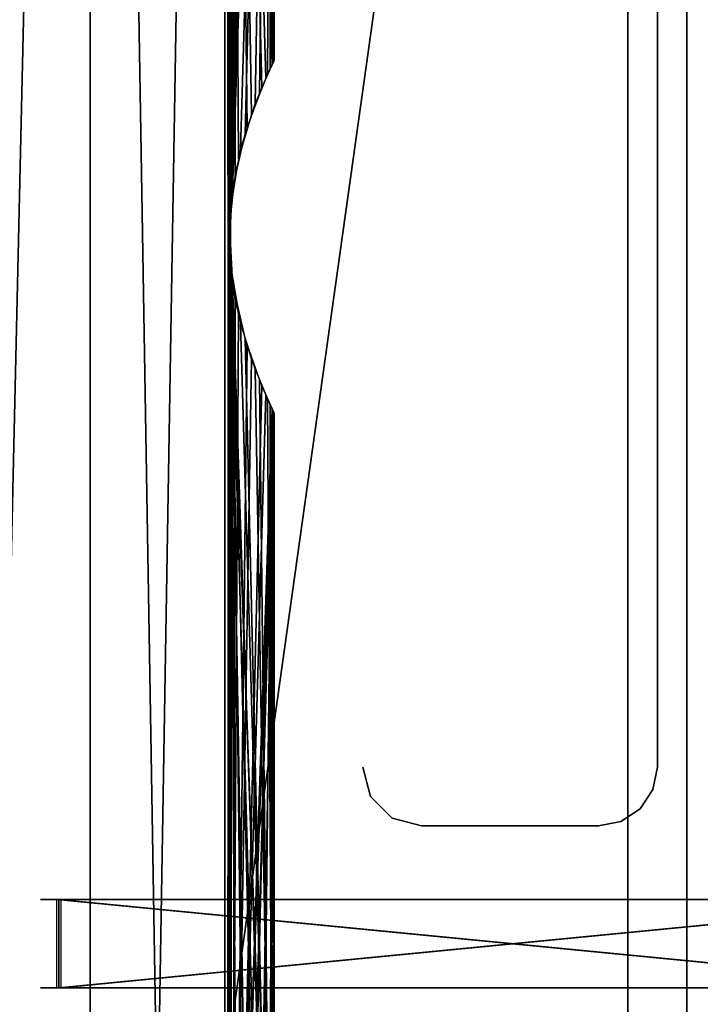
# Model space of a CAD drawing. Extents: x 0 to 142, y 0 to 605.
# Drawn here: x 96 to 119, y 447 to 480 of the extents above; entities that cross this region are included whole.
import ezdxf

# ---------------------------------------------------------------- set-up
doc = ezdxf.new("R2010")
doc.units = 0
doc.header["$MEASUREMENT"] = 0

msp = doc.modelspace()

# ---------------------------------------------------------------- linework, layer by layer
for points in [[(42, 602), (117, 542), (42, 7.999987)], [(42, 7.999987, 0.999987), (117, 67.999992, 0.999987), (42, 602, 0.999987)], [(42, 602, 0.999987), (117, 67.999992, 0.999987), (117, 542, 0.999987)], [(42, 7.999987, 2202.000244), (117, 67.999992, 2202.000244), (42, 602, 2202.000244)], [(42, 602, 2202.000244), (117, 67.999992, 2202.000244), (117, 542, 2202.000244)], [(42, 602, 2201), (117, 542, 2201), (42, 7.999987, 2201)], [(98.749992, 580, 2135.174805), (98.749992, 304.999969, 2135.174805), (92.5, 304.999969, 2133.5)], [(98.749992, 580, 2135.174805), (92.5, 304.999969, 2133.5), (92.5, 580, 2133.5)], [(98.749992, 304.999969, 2156.825195), (98.749992, 580, 2156.825195), (92.5, 580, 2158.5)], [(98.749992, 304.999969, 2156.825195), (92.5, 580, 2158.5), (92.5, 304.999969, 2158.5)], [(92.5, 580, 68.5), (92.5, 304.999969, 68.5), (98.749992, 304.999969, 66.825317)], [(92.5, 580, 68.5), (98.749992, 304.999969, 66.825317), (98.749992, 580, 66.825317)], [(98.749992, 580, 45.174686), (98.749992, 304.999969, 45.174686), (92.5, 304.999969, 43.500008)], [(98.749992, 580, 45.174686), (92.5, 304.999969, 43.500008), (92.5, 580, 43.500008)], [(103.325317, 580, 2139.75), (103.325317, 304.999969, 2139.75), (98.749992, 304.999969, 2135.174805)], [(103.325317, 580, 2139.75), (98.749992, 304.999969, 2135.174805), (98.749992, 580, 2135.174805)], [(103.325317, 304.999969, 2152.25), (103.325317, 580, 2152.25), (98.749992, 580, 2156.825195)], [(103.325317, 304.999969, 2152.25), (98.749992, 580, 2156.825195), (98.749992, 304.999969, 2156.825195)], [(98.749992, 580, 66.825317), (98.749992, 304.999969, 66.825317), (103.325317, 304.999969, 62.250004)], [(98.749992, 580, 66.825317), (103.325317, 304.999969, 62.250004), (103.325317, 580, 62.250004)], [(103.325317, 580, 49.75), (103.325317, 304.999969, 49.75), (98.749992, 304.999969, 45.174686)], [(103.325317, 580, 49.75), (98.749992, 304.999969, 45.174686), (98.749992, 580, 45.174686)], [(103.325317, 580, 2139.75), (103.47348, 473.408966, 2140.013916), (103.47348, 425.408966, 2140.013916)], [(103.325317, 580, 2139.75), (103.47348, 521.408997, 2140.013916), (103.47348, 473.408966, 2140.013916)], [(103.325317, 580, 2152.25), (103.508118, 472.036316, 2151.922119), (103.508682, 473.970123, 2151.921143)], [(103.508682, 473.970123, 2151.921143), (103.508118, 520.036316, 2151.922119), (103.325317, 580, 2152.25)], [(103.47348, 425.408966, 2140.013916), (103.325317, 304.999969, 2139.75), (103.325317, 580, 2139.75)], [(103.508682, 425.970123, 2151.921143), (103.508118, 472.036316, 2151.922119), (103.325317, 580, 2152.25)], [(103.508682, 425.970123, 2151.921143), (103.325317, 580, 2152.25), (103.325317, 304.999969, 2152.25)], [(103.508682, 472.029877, 50.078957), (103.508118, 425.963684, 50.077885), (103.325317, 580, 49.75)], [(103.508682, 472.029877, 50.078957), (103.325317, 580, 49.75), (103.508118, 473.963684, 50.077885)], [(103.508118, 473.963684, 50.077885), (103.325317, 580, 49.75), (103.508682, 520.029846, 50.078957)], [(103.325317, 580, 62.250004), (103.325317, 304.999969, 62.250004), (103.47348, 520.591003, 61.986046)], [(103.508118, 425.963684, 50.077885), (103.325317, 304.999969, 49.75), (103.325317, 580, 49.75)], [(42, 7.999987), (117, 542), (117, 67.999992)], [(42, 7.999987, 2201), (117, 542, 2201), (117, 67.999992, 2201)], [(119, 67.999992, 20.999998), (119, 67.999992, 2.000004), (119, 542, 20.999998)], [(119, 542, 20.999998), (119, 67.999992, 2.000004), (119, 542, 2.000004)], [(119, 542, 2181), (119, 542, 2200), (119, 67.999992, 2181)], [(119, 67.999992, 2181), (119, 542, 2200), (119, 67.999992, 2200)], [(103.47348, 473.408966, 2140.013916), (103.47348, 521.408997, 2140.013916), (103.580589, 519.409607, 2140.2146)], [(103.47348, 472.591003, 61.986046), (103.47348, 520.591003, 61.986046), (103.325317, 304.999969, 62.250004)], [(103.47348, 472.591003, 61.986046), (103.675011, 518.848083, 61.600819), (103.47348, 520.591003, 61.986046)], [(103.508682, 473.970123, 2151.921143), (103.778816, 518.36145, 2151.388672), (103.508118, 520.036316, 2151.922119)], [(103.508118, 473.963684, 50.077885), (103.508682, 520.029846, 50.078957), (103.778816, 475.638519, 50.611286)], [(104.980988, 478.960266, 55.310966), (104.708633, 478.366608, 53.31686), (103.508682, 520.029846, 50.078957)], [(103.508682, 520.029846, 50.078957), (104.708633, 478.366608, 53.31686), (104.22538, 477.151459, 51.668091)], [(103.778816, 475.638519, 50.611286), (103.508682, 520.029846, 50.078957), (104.22538, 477.151459, 51.668091)], [(104.980988, 478.960266, 55.310966), (103.508682, 520.029846, 50.078957), (105, 478.999969, 55.999992)], [(105, 478.999969, 55.999992), (103.508682, 520.029846, 50.078957), (103.857033, 518.044922, 50.778152)], [(103.47348, 473.408966, 2140.013916), (103.580589, 519.409607, 2140.2146), (103.675011, 475.151947, 2140.39917)], [(103.675011, 475.151947, 2140.39917), (103.580589, 519.409607, 2140.2146), (104.077286, 476.712616, 2141.286621)], [(104.005608, 517.517334, 2141.114258), (104.932388, 478.857849, 2144.70166), (103.580589, 519.409607, 2140.2146)], [(103.580589, 519.409607, 2140.2146), (104.932388, 478.857849, 2144.70166), (104.573219, 478.050995, 2142.761719)], [(103.580589, 519.409607, 2140.2146), (104.573219, 478.050995, 2142.761719), (104.077286, 476.712616, 2141.286621)], [(104.077286, 517.287354, 60.713425), (103.675011, 518.848083, 61.600819), (103.47348, 472.591003, 61.986046)], [(104.22538, 516.848572, 2150.332031), (103.778816, 518.36145, 2151.388672), (103.508682, 473.970123, 2151.921143)], [(105, 478.999969, 55.999992), (103.857033, 518.044922, 50.778152), (104.354904, 516.495728, 52.036255)], [(104.494225, 516.140808, 2142.480469), (104.932388, 478.857849, 2144.70166), (104.005608, 517.517334, 2141.114258)], [(103.47348, 472.591003, 61.986046), (104.573219, 515.949036, 59.238403), (104.077286, 517.287354, 60.713425)], [(103.508682, 473.970123, 2151.921143), (104.708633, 515.633362, 2148.683105), (104.22538, 516.848572, 2150.332031)], [(104.354904, 516.495728, 52.036255), (104.764671, 515.50708, 53.585903), (105, 478.999969, 55.999992)], [(104.859833, 515.297791, 2144.133301), (104.932388, 478.857849, 2144.70166), (104.494225, 516.140808, 2142.480469)], [(103.580589, 474.590424, 61.78537), (104.573219, 515.949036, 59.238403), (103.47348, 472.591003, 61.986046)], [(103.580589, 474.590424, 61.78537), (104.932388, 515.142151, 57.298317), (104.573219, 515.949036, 59.238403)], [(104.980988, 515.039673, 2146.688965), (104.708633, 515.633362, 2148.683105), (103.508682, 473.970123, 2151.921143)], [(105, 478.999969, 55.999992), (104.764671, 515.50708, 53.585903), (104.98246, 515.036621, 55.338009)], [(104.980988, 515.039673, 2146.688965), (103.508682, 473.970123, 2151.921143), (105, 515, 2146)], [(105, 515, 2146), (103.508682, 473.970123, 2151.921143), (103.857033, 475.955017, 2151.22168)], [(103.580589, 474.590424, 61.78537), (104.965576, 515.072205, 55.999115), (104.932388, 515.142151, 57.298317)], [(104.005608, 476.482666, 60.885803), (104.965576, 515.072205, 55.999115), (103.580589, 474.590424, 61.78537)], [(105, 515, 2146), (103.857033, 475.955017, 2151.22168), (104.354904, 477.504303, 2149.963867)], [(104.005608, 476.482666, 60.885803), (104.494225, 477.859131, 59.519737), (104.965576, 515.072205, 55.999115)], [(104.354904, 477.504303, 2149.963867), (104.764671, 478.49292, 2148.414063), (105, 515, 2146)], [(104.965576, 515.072205, 55.999115), (104.494225, 477.859131, 59.519737), (104.859833, 478.70224, 57.866676)], [(105, 515, 2146), (104.764671, 478.49292, 2148.414063), (104.98246, 478.963379, 2146.662109)], [(105, 515, 2146), (104.965576, 478.927795, 2146.000977), (104.859833, 515.297791, 2144.133301)], [(104.859833, 515.297791, 2144.133301), (104.965576, 478.927795, 2146.000977), (104.932388, 478.857849, 2144.70166)], [(104.965576, 515.072205, 55.999115), (104.859833, 478.70224, 57.866676), (105, 478.999969, 55.999992)], [(105, 478.999969, 55.999992), (104.98246, 515.036621, 55.338009), (104.965576, 515.072205, 55.999115)], [(105, 515, 2146), (104.98246, 478.963379, 2146.662109), (104.965576, 478.927795, 2146.000977)], [(118, 491, 2201), (118, 454.999969, 2201), (118, 491, 0.999987)], [(118, 491, 0.999987), (118, 454.999969, 2201), (118, 454.999969, 0.999987)], [(103.47348, 425.408966, 2140.013916), (103.47348, 473.408966, 2140.013916), (103.580589, 471.409546, 2140.2146)], [(103.47348, 424.591003, 61.986046), (103.47348, 472.591003, 61.986046), (103.325317, 304.999969, 62.250004)], [(103.580589, 426.590424, 61.78537), (103.675011, 470.848022, 61.600819), (103.47348, 472.591003, 61.986046)], [(103.580589, 426.590424, 61.78537), (103.47348, 472.591003, 61.986046), (103.47348, 424.591003, 61.986046)], [(103.778816, 470.361481, 2151.388672), (103.508118, 472.036316, 2151.922119), (103.508682, 425.970123, 2151.921143)], [(103.778816, 427.638489, 50.611286), (103.508118, 425.963684, 50.077885), (103.508682, 472.029877, 50.078957)], [(104.980988, 430.960297, 55.310966), (104.708633, 430.366638, 53.31686), (103.508682, 472.029877, 50.078957)], [(103.508682, 472.029877, 50.078957), (104.708633, 430.366638, 53.31686), (104.22538, 429.151459, 51.668091)], [(103.508682, 472.029877, 50.078957), (104.22538, 429.151459, 51.668091), (103.778816, 427.638489, 50.611286)], [(104.980988, 430.960297, 55.310966), (103.508682, 472.029877, 50.078957), (105, 431, 55.999992)], [(105, 431, 55.999992), (103.508682, 472.029877, 50.078957), (103.857033, 470.044983, 50.778152)], [(103.47348, 425.408966, 2140.013916), (103.580589, 471.409546, 2140.2146), (103.675011, 427.151947, 2140.39917)], [(103.675011, 427.151947, 2140.39917), (103.580589, 471.409546, 2140.2146), (104.077286, 428.712616, 2141.286621)], [(104.005608, 469.517334, 2141.114258), (104.932388, 430.857849, 2144.70166), (103.580589, 471.409546, 2140.2146)], [(103.580589, 471.409546, 2140.2146), (104.932388, 430.857849, 2144.70166), (104.573219, 430.050995, 2142.761719)], [(103.580589, 471.409546, 2140.2146), (104.573219, 430.050995, 2142.761719), (104.077286, 428.712616, 2141.286621)], [(104.077286, 469.287354, 60.713425), (103.675011, 470.848022, 61.600819), (103.580589, 426.590424, 61.78537)], [(103.508682, 425.970123, 2151.921143), (104.22538, 468.848541, 2150.332031), (103.778816, 470.361481, 2151.388672)], [(105, 431, 55.999992), (103.857033, 470.044983, 50.778152), (104.354904, 468.495667, 52.036255)], [(103.580589, 426.590424, 61.78537), (104.573219, 467.948975, 59.238403), (104.077286, 469.287354, 60.713425)], [(104.494225, 468.140839, 2142.480469), (104.932388, 430.857849, 2144.70166), (104.005608, 469.517334, 2141.114258)], [(103.508682, 425.970123, 2151.921143), (104.708633, 467.633362, 2148.683105), (104.22538, 468.848541, 2150.332031)], [(104.354904, 468.495667, 52.036255), (104.764671, 467.50705, 53.585903), (105, 431, 55.999992)], [(103.580589, 426.590424, 61.78537), (104.932388, 467.14212, 57.298317), (104.573219, 467.948975, 59.238403)], [(104.859833, 467.297729, 2144.133301), (104.932388, 430.857849, 2144.70166), (104.494225, 468.140839, 2142.480469)], [(104.980988, 467.039703, 2146.688965), (104.708633, 467.633362, 2148.683105), (103.508682, 425.970123, 2151.921143)], [(105, 431, 55.999992), (104.764671, 467.50705, 53.585903), (104.98246, 467.036591, 55.338009)], [(105, 467, 2146), (104.965576, 430.927765, 2146.000977), (104.859833, 467.297729, 2144.133301)], [(104.859833, 467.297729, 2144.133301), (104.965576, 430.927765, 2146.000977), (104.932388, 430.857849, 2144.70166)], [(104.980988, 467.039703, 2146.688965), (103.508682, 425.970123, 2151.921143), (105, 467, 2146)], [(105, 467, 2146), (103.508682, 425.970123, 2151.921143), (103.857033, 427.955017, 2151.22168)], [(104.005608, 428.482666, 60.885803), (104.932388, 467.14212, 57.298317), (103.580589, 426.590424, 61.78537)], [(105, 467, 2146), (103.857033, 427.955017, 2151.22168), (104.354904, 429.504303, 2149.963867)], [(104.494225, 429.859161, 59.519737), (104.932388, 467.14212, 57.298317), (104.005608, 428.482666, 60.885803)], [(104.354904, 429.504303, 2149.963867), (104.764671, 430.49292, 2148.414063), (105, 467, 2146)], [(104.859833, 430.702209, 57.866676), (104.932388, 467.14212, 57.298317), (104.494225, 429.859161, 59.519737)], [(105, 467, 2146), (104.764671, 430.49292, 2148.414063), (104.98246, 430.963348, 2146.662109)], [(104.859833, 430.702209, 57.866676), (104.965576, 467.072174, 55.999115), (104.932388, 467.14212, 57.298317)], [(105, 431, 55.999992), (104.965576, 467.072174, 55.999115), (104.859833, 430.702209, 57.866676)], [(105, 431, 55.999992), (104.98246, 467.036591, 55.338009), (104.965576, 467.072174, 55.999115)], [(105, 467, 2146), (104.98246, 430.963348, 2146.662109), (104.965576, 430.927765, 2146.000977)], [(107.999992, 454.999969, 2201), (107.999992, 454.999969, 0.999987), (108.267944, 454, 0.999987)], [(107.999992, 454.999969, 2201), (108.267944, 454, 0.999987), (108.267944, 454, 2201)], [(117.847755, 454.234619, 2201), (117.847755, 454.234619, 0.999987), (118, 454.999969, 0.999987)], [(117.847755, 454.234619, 2201), (118, 454.999969, 0.999987), (118, 454.999969, 2201)], [(117.414215, 453.585785, 2201), (117.414215, 453.585785, 0.999987), (117.847755, 454.234619, 0.999987)], [(117.414215, 453.585785, 2201), (117.847755, 454.234619, 0.999987), (117.847755, 454.234619, 2201)], [(108.267944, 454, 2201), (108.267944, 454, 0.999987), (109, 453.267944, 0.999987)], [(108.267944, 454, 2201), (109, 453.267944, 0.999987), (109, 453.267944, 2201)], [(116.765366, 453.152252, 2201), (116.765366, 453.152252, 0.999987), (117.414215, 453.585785, 0.999987)], [(116.765366, 453.152252, 2201), (117.414215, 453.585785, 0.999987), (117.414215, 453.585785, 2201)], [(109, 453.267944, 2201), (109, 453.267944, 0.999987), (110, 453, 0.999987)], [(109, 453.267944, 2201), (110, 453, 0.999987), (110, 453, 2201)], [(116, 453, 2201), (110, 453, 2201), (116, 453, 0.999987)], [(116, 453, 0.999987), (110, 453, 2201), (110, 453, 0.999987)], [(116, 453, 2201), (116, 453, 0.999987), (116.765366, 453.152252, 0.999987)], [(116, 453, 2201), (116.765366, 453.152252, 0.999987), (116.765366, 453.152252, 2201)], [(99.462303, 450.5, 45.618473), (97.616173, 450.5, 42.971523), (97.068985, 450.5, 44.36496)], [(99.519569, 450.5, 2156.343018), (97.133217, 450.5, 2157.609375), (97.688103, 450.5, 2159)], [(97.688103, 450.5, 2133), (97.133217, 450.5, 2134.390381), (99.519569, 450.5, 2135.656982)], [(99.57663, 450.5, 66.30394), (97.197319, 450.5, 67.583832), (97.759872, 450.5, 68.97113)], [(128.427597, 450.5, 42.801231), (128.427597, 447.5, 42.801231), (97.616173, 450.5, 42.971523)], [(97.616173, 450.5, 42.971523), (128.427597, 447.5, 42.801231), (97.616173, 447.5, 42.971523)], [(117.466454, 450.5, 49.861908), (128.427597, 450.5, 42.801231), (97.616173, 450.5, 42.971523)], [(99.462303, 450.5, 45.618473), (117.466454, 450.5, 49.861908), (97.616173, 450.5, 42.971523)], [(128.5, 447.5, 2159), (128.5, 450.5, 2159), (97.688103, 447.5, 2159)], [(97.688103, 447.5, 2159), (128.5, 450.5, 2159), (97.688103, 450.5, 2159)], [(128.5, 450.5, 2133), (128.5, 447.5, 2133), (97.688103, 450.5, 2133)], [(97.688103, 450.5, 2133), (128.5, 447.5, 2133), (97.688103, 447.5, 2133)], [(117.5, 450.5, 2139.999756), (128.5, 450.5, 2133), (97.688103, 450.5, 2133)], [(128.5, 450.5, 2159), (128.5, 450.5, 2152), (97.688103, 450.5, 2159)], [(97.688103, 450.5, 2159), (128.5, 450.5, 2152), (117.5, 450.5, 2152)], [(97.688103, 450.5, 2159), (117.5, 450.5, 2152), (99.519569, 450.5, 2156.343018)], [(97.688103, 450.5, 2133), (99.519569, 450.5, 2135.656982), (117.5, 450.5, 2139.999756)], [(128.571304, 447.5, 68.800835), (128.571304, 450.5, 68.800835), (97.759872, 447.5, 68.97113)], [(97.759872, 447.5, 68.97113), (128.571304, 450.5, 68.800835), (97.759872, 450.5, 68.97113)], [(128.571304, 450.5, 68.800835), (128.532623, 450.5, 61.800941), (97.759872, 450.5, 68.97113)], [(97.759872, 450.5, 68.97113), (128.532623, 450.5, 61.800941), (117.532776, 450.5, 61.86174)], [(97.759872, 450.5, 68.97113), (117.532776, 450.5, 61.86174), (99.57663, 450.5, 66.30394)], [(101.530373, 450.5, 47.356934), (117.466454, 450.5, 49.861908), (99.462303, 450.5, 45.618473)], [(99.519569, 450.5, 2156.343018), (117.5, 450.5, 2152), (101.578003, 450.5, 2154.593018)], [(117.5, 450.5, 2139.999756), (99.519569, 450.5, 2135.656982), (101.578003, 450.5, 2137.406738)], [(99.57663, 450.5, 66.30394), (117.532776, 450.5, 61.86174), (101.625351, 450.5, 64.542709)], [(101.530373, 450.5, 47.356934), (103.17659, 450.5, 49.499184), (117.466454, 450.5, 49.861908)], [(117.5, 450.5, 2152), (103.212357, 450.5, 2152.44165), (101.578003, 450.5, 2154.593018)], [(117.5, 450.5, 2139.999756), (101.578003, 450.5, 2137.406738), (103.212357, 450.5, 2139.55835)], [(101.625351, 450.5, 64.542709), (117.532776, 450.5, 61.86174), (103.247795, 450.5, 62.382401)], [(103.17659, 450.5, 49.499184), (104.324043, 450.5, 51.945122), (117.466454, 450.5, 49.861908)], [(104.346275, 450.5, 2149.989502), (103.212357, 450.5, 2152.44165), (117.5, 450.5, 2152)], [(103.212357, 450.5, 2139.55835), (104.346275, 450.5, 2142.010742), (117.5, 450.5, 2139.999756)], [(103.247795, 450.5, 62.382401), (117.532776, 450.5, 61.86174), (104.368141, 450.5, 59.923931)], [(117.466454, 450.5, 49.861908), (104.324043, 450.5, 51.945122), (104.919136, 450.5, 54.580479)], [(117.5, 450.5, 2139.999756), (104.346275, 450.5, 2142.010742), (104.926796, 450.5, 2144.648926)], [(117.5, 450.5, 2152), (104.926796, 450.5, 2147.35083), (104.346275, 450.5, 2149.989502)], [(117.532776, 450.5, 61.86174), (104.934067, 450.5, 57.28215), (104.368141, 450.5, 59.923931)], [(117.466454, 450.5, 49.861908), (104.919136, 450.5, 54.580479), (117.532776, 450.5, 61.86174)], [(117.532776, 450.5, 61.86174), (104.919136, 450.5, 54.580479), (104.934067, 450.5, 57.28215)], [(117.5, 450.5, 2139.999756), (104.926796, 450.5, 2144.648926), (117.5, 450.5, 2152)], [(117.5, 450.5, 2152), (104.926796, 450.5, 2144.648926), (104.926796, 450.5, 2147.35083)], [(128.466293, 450.5, 49.801109), (128.427597, 450.5, 42.801231), (117.466454, 450.5, 49.861908)], [(128.5, 450.5, 2139.999756), (128.5, 450.5, 2133), (117.5, 450.5, 2139.999756)], [(99.462303, 447.5, 45.618473), (97.068985, 447.5, 44.36496), (97.616173, 447.5, 42.971523)], [(99.519569, 447.5, 2135.656982), (97.133217, 447.5, 2134.390381), (97.688103, 447.5, 2133)], [(99.519569, 447.5, 2156.343018), (97.688103, 447.5, 2159), (97.133217, 447.5, 2157.609375)], [(99.57663, 447.5, 66.30394), (97.759872, 447.5, 68.97113), (97.197319, 447.5, 67.583832)], [(128.427597, 447.5, 42.801231), (128.466293, 447.5, 49.801109), (97.616173, 447.5, 42.971523)], [(97.616173, 447.5, 42.971523), (128.466293, 447.5, 49.801109), (117.466454, 447.5, 49.861908)], [(97.616173, 447.5, 42.971523), (117.466454, 447.5, 49.861908), (99.462303, 447.5, 45.618473)], [(117.5, 447.5, 2152), (128.5, 447.5, 2159), (97.688103, 447.5, 2159)], [(99.519569, 447.5, 2156.343018), (117.5, 447.5, 2152), (97.688103, 447.5, 2159)], [(128.5, 447.5, 2133), (128.5, 447.5, 2139.999756), (97.688103, 447.5, 2133)], [(97.688103, 447.5, 2133), (128.5, 447.5, 2139.999756), (117.5, 447.5, 2139.999756)], [(97.688103, 447.5, 2133), (117.5, 447.5, 2139.999756), (99.519569, 447.5, 2135.656982)], [(117.532776, 447.5, 61.86174), (128.571304, 447.5, 68.800835), (97.759872, 447.5, 68.97113)], [(99.57663, 447.5, 66.30394), (117.532776, 447.5, 61.86174), (97.759872, 447.5, 68.97113)], [(99.462303, 447.5, 45.618473), (117.466454, 447.5, 49.861908), (101.530373, 447.5, 47.356934)], [(101.578003, 447.5, 2154.593018), (117.5, 447.5, 2152), (99.519569, 447.5, 2156.343018)], [(99.519569, 447.5, 2135.656982), (117.5, 447.5, 2139.999756), (101.578003, 447.5, 2137.406738)], [(101.625351, 447.5, 64.542709), (117.532776, 447.5, 61.86174), (99.57663, 447.5, 66.30394)], [(117.466454, 447.5, 49.861908), (103.17659, 447.5, 49.499184), (101.530373, 447.5, 47.356934)], [(101.578003, 447.5, 2154.593018), (103.212357, 447.5, 2152.44165), (117.5, 447.5, 2152)], [(117.5, 447.5, 2139.999756), (103.212357, 447.5, 2139.55835), (101.578003, 447.5, 2137.406738)], [(101.625351, 447.5, 64.542709), (103.247795, 447.5, 62.382401), (117.532776, 447.5, 61.86174)], [(104.324043, 447.5, 51.945122), (103.17659, 447.5, 49.499184), (117.466454, 447.5, 49.861908)], [(104.346275, 447.5, 2149.989502), (117.5, 447.5, 2152), (103.212357, 447.5, 2152.44165)], [(117.5, 447.5, 2139.999756), (104.346275, 447.5, 2142.010742), (103.212357, 447.5, 2139.55835)], [(103.247795, 447.5, 62.382401), (104.368141, 447.5, 59.923931), (117.532776, 447.5, 61.86174)], [(117.466454, 447.5, 49.861908), (104.919136, 447.5, 54.580479), (104.324043, 447.5, 51.945122)], [(104.926796, 447.5, 2147.35083), (117.5, 447.5, 2152), (104.346275, 447.5, 2149.989502)], [(104.926796, 447.5, 2144.648926), (104.346275, 447.5, 2142.010742), (117.5, 447.5, 2139.999756)], [(117.532776, 447.5, 61.86174), (104.368141, 447.5, 59.923931), (104.934067, 447.5, 57.28215)], [(117.466454, 447.5, 49.861908), (104.934067, 447.5, 57.28215), (104.919136, 447.5, 54.580479)], [(104.926796, 447.5, 2144.648926), (117.5, 447.5, 2139.999756), (104.926796, 447.5, 2147.35083)], [(104.926796, 447.5, 2147.35083), (117.5, 447.5, 2139.999756), (117.5, 447.5, 2152)], [(117.532776, 447.5, 61.86174), (104.934067, 447.5, 57.28215), (117.466454, 447.5, 49.861908)], [(128.5, 447.5, 2152), (128.5, 447.5, 2159), (117.5, 447.5, 2152)], [(128.532623, 447.5, 61.800941), (128.571304, 447.5, 68.800835), (117.532776, 447.5, 61.86174)]]:
    msp.add_3dface(points)

doc.saveas('drawing.dxf')
